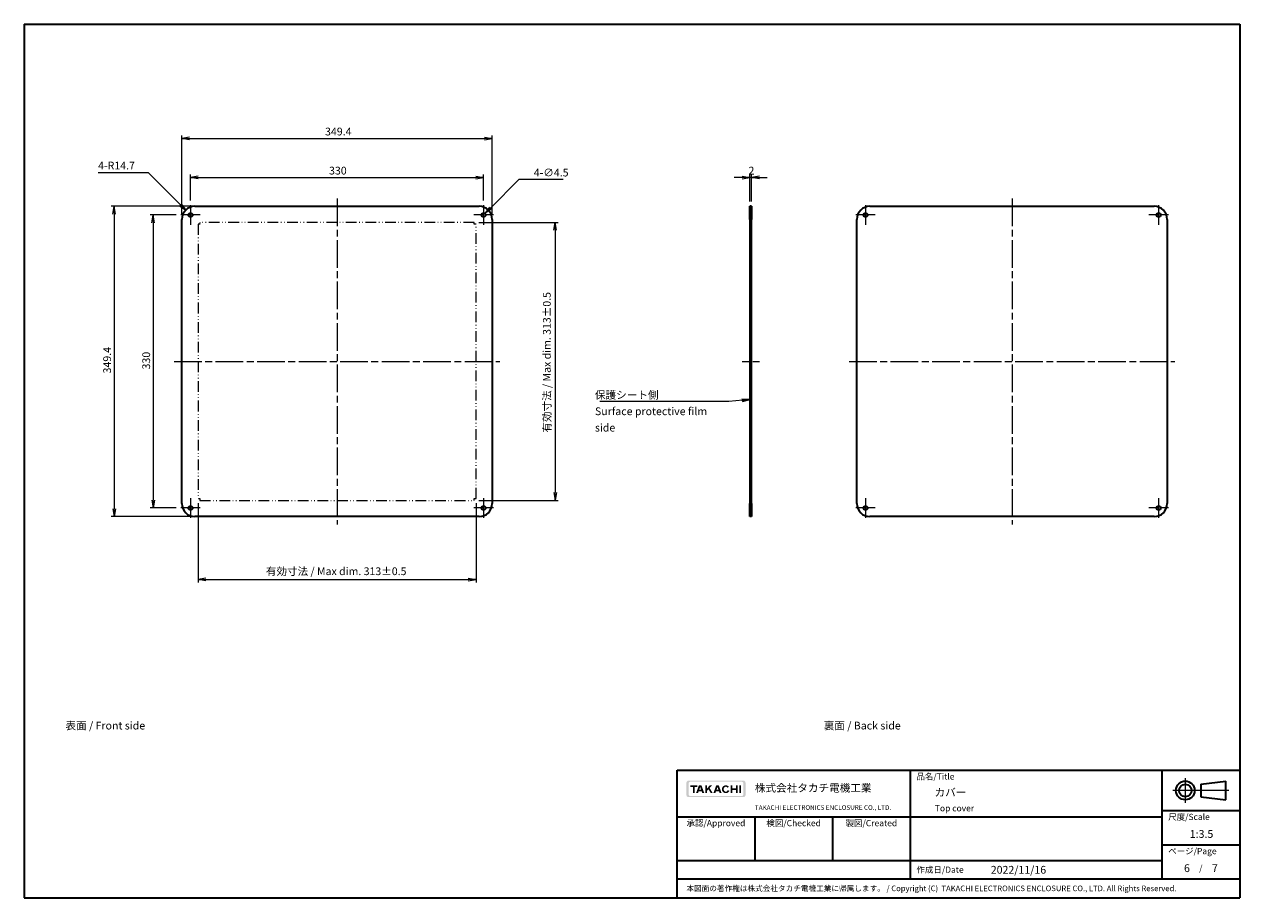
# Model space of a CAD drawing. Units: millimetres. Extents: x 80 to 10501, y 44 to 1870.
# Drawn here: x 7754 to 9123, y 44 to 1028 of the extents above; entities that cross this region are included whole.
import ezdxf
from ezdxf.enums import TextEntityAlignment as Align

# ---------------------------------------------------------------- set-up
doc = ezdxf.new("R2010")
doc.units = ezdxf.units.MM
doc.header["$LTSCALE"] = 5.5
doc.linetypes.add('CHAIN', pattern=[0.35429999999999995, 0.2362, -0.0295, 0.0591, -0.0295])
doc.linetypes.add('DASH_DOUBLE_DOT', pattern=[0.43979999999999997, 0.24, -0.06, 0.0098, -0.06, 0.01, -0.06])
doc.layers.get('Defpoints').update_dxf_attribs({"lineweight": 25})
for name, color, linetype, lineweight in [('Border (ISO)', 7, 'Continuous', 35), ('Center Mark (ISO)', 131, 'Continuous', 18), ('Centerline (ISO)', 131, 'Continuous', 18), ('Dimension (ISO)', 7, 'Continuous', 18), ('Dimension (ISO) @ 1', 7, 'Continuous', 18), ('Hatch (ISO)', 1, 'Continuous', 18), ('Sketch Geometry (ISO)', 7, 'Continuous', 18), ('Symbol (ISO)', 7, 'Continuous', 18), ('Symbol (ISO) @ 1', 7, 'Continuous', 18), ('Title (ISO)', 7, 'Continuous', 35), ('Visible (ISO)', 7, 'Continuous', 35), ('Visible Narrow (ISO)', 7, 'Continuous', 25)]:
    doc.layers.add(name, color=color, linetype=linetype, lineweight=lineweight)
doc.styles.add('Note Text (TK)', font='MS PGothic.ttf')
doc.styles.add('文字スタイル40', font='MS PGothic.ttf')
doc.styles.add('文字スタイル67', font='arial.ttf')
doc.dimstyles.new('Default - Method 1b (TK)', dxfattribs={"dimscale": 5.5, "dimtxt": 2.5, "dimasz": 2.5, "dimexe": 1, "dimexo": 1.499999999999999, "dimgap": 1, "dimtad": 1, "dimdsep": 46, "dimtxsty": 'Note Text (TK)', "dimblk": 'OPEN', "dimcen": 0.09, "dimdle": 5, "dimclrd": 100, "dimclre": 100, "dimclrt": 7, "dimadec": 1, "dimazin": 1, "dimtfac": 1, "dimtmove": 0, "dimatfit": 3, "dimldrblk": 'OPEN', "dimfxl": 1, "dimtolj": 1, "dimlwd": -1, "dimlwe": -1, "dimarcsym": 0})
doc.dimstyles.new('Default - Method 1b (TK)$7', dxfattribs={"dimscale": 5.5, "dimtxt": 2.5, "dimasz": 2.5, "dimexe": 1, "dimexo": 1.499999999999999, "dimgap": 1, "dimtad": 1, "dimdsep": 46, "dimtxsty": 'Note Text (TK)', "dimblk": 'OPEN', "dimcen": 0.09, "dimdle": 5, "dimclrd": 100, "dimclre": 100, "dimclrt": 7, "dimadec": 1, "dimazin": 1, "dimtfac": 1, "dimtmove": 0, "dimatfit": 3, "dimldrblk": 'OPEN', "dimfxl": 1, "dimtolj": 1, "dimlwd": -1, "dimlwe": -1, "dimarcsym": 0})

# ---------------------------------------------------------------- blocks, each defined once
blk = doc.blocks.new('図面枠 tk図枠')
at = {"layer": 'Border (ISO)'}
for p, q in [((14.49999999999999, 289), (405.4999999999999, 289)), ((14.49999999999999, 289), (14.50000000000001, 8.000000000000007)), ((405.4999999999999, 289), (405.4999999999999, 8.000000000000007)), ((14.50000000000001, 8.000000000000007), (405.4999999999999, 8.000000000000007))]:
    blk.add_line(p, q, dxfattribs=at)
blk = doc.blocks.new('表題欄 tk表題欄')
at = {"layer": 'Hatch (ISO)'}
h = blk.add_hatch(color=256, dxfattribs=at)
edge = h.paths.add_edge_path(flags=0)
edge.add_arc((95.444849922821, 237.346881026017), 0.5958259999999996, 269.9999999999897, 360)
edge.add_line((96.040675922821, 237.3468810260171), (96.04067592282095, 240.7585970260168))
edge.add_arc((95.44484992282096, 240.7585970260169), 0.5958259999999996, 0, 90.0000000000068)
edge.add_line((95.44484992282091, 241.3544230260169), (79.00658192282103, 241.3544230260169))
edge.add_arc((79.00658192282103, 240.7585970260169), 0.5958259999999996, 90, 180)
edge.add_line((78.41075592282102, 240.7585970260168), (78.41075592282081, 237.3468810260171))
edge.add_arc((79.00658192282081, 237.3468810260168), 0.5958259999999996, 180, 270.0000000000205)
edge.add_line((79.00658192282103, 236.7510550260168), (95.44484992282091, 236.751055026017))
edge = h.paths.add_edge_path()
edge.add_line((77.70882392282107, 241.0034570260169), (77.70882392282107, 237.1020210260171))
edge.add_arc((78.41075592282097, 237.102021026017), 0.7019319999998935, 180, 270.000000000008)
edge.add_line((78.41075592282105, 236.4000890260172), (96.04067592282101, 236.4000890260172))
edge.add_arc((96.040675922821, 237.102021026017), 0.7019319999998921, 270, 360)
edge.add_line((96.7426079228209, 237.1020210260171), (96.74260792282098, 241.0034570260169))
edge.add_arc((96.04067592282107, 241.003457026017), 0.7019319999998921, 0, 90.00000000000873)
edge.add_line((96.04067592282095, 241.705389026017), (78.41075592282105, 241.7053890260169))
edge.add_arc((78.41075592282105, 241.0034570260169), 0.7019319999999984, 90.00000000000072, 180)
for points in [[(78.94128592282102, 240.1954190260171), (78.94128592282102, 239.7056990260171), (79.79013392282097, 239.7056990260171), (79.79013392282097, 237.7060090260171), (80.37779792282102, 237.7060090260171), (80.37779792282102, 239.7056990260171), (81.22664592282104, 239.7056990260171), (81.22664592282104, 240.1954190260171)], [(85.55355153134052, 237.7060090260171), (84.81294043548178, 238.9396854897348), (84.28739592282106, 238.3724785432585), (84.28739592282106, 237.7060090260171), (83.76502792282103, 237.7060090260171), (83.76502792282103, 240.1954190260171), (84.28739592282106, 240.1954190260171), (84.28739592282106, 239.1472136578642), (85.2586086041826, 240.1954190260171), (85.97643794456017, 240.1954190260171), (85.18872726044239, 239.3452627384302), (86.172817922821, 237.7060090260171)], [(91.96090243223207, 240.1954190260171), (91.96090243223207, 237.7060090260171), (92.4791894322321, 237.7060090260171), (92.4791894322321, 238.7058540260171), (93.63819343223211, 238.7058540260171), (93.63819343223211, 237.7060090260171), (94.15648043223207, 237.7060090260171), (94.15648043223207, 240.1954190260171), (93.63819343223211, 240.1954190260171), (93.63819343223211, 239.195574026017), (92.4791894322321, 239.195574026017), (92.4791894322321, 240.1954190260171)], [(94.71149643223212, 240.1954190260171), (94.71149643223212, 237.7060090260171), (95.2338644322322, 237.7060090260171), (95.2338644322322, 240.1954190260171)]]:
    blk.add_hatch(color=256, dxfattribs=at).paths.add_polyline_path(points)
h = blk.add_hatch(color=256, dxfattribs=at)
h.paths.add_polyline_path([(82.45967999495221, 238.7589070260171), (81.8218998506899, 238.7589070260171), (82.14078992282104, 239.627313026017)], flags=0)
h.paths.add_polyline_path([(82.64850318183746, 238.2447010260171), (81.63307666380464, 238.2447010260171), (81.43526189659153, 237.7060090260171), (80.81854592282102, 237.7060090260171), (81.73268992282102, 240.1954190260171), (82.54888992282102, 240.1954190260171), (83.46303392282098, 237.7060090260171), (82.84631794905052, 237.7060090260171)])
h = blk.add_hatch(color=256, dxfattribs=at)
h.paths.add_polyline_path([(87.39654585068993, 238.7589070260171), (88.03432599495216, 238.7589070260171), (87.71543592282107, 239.627313026017)], flags=0)
h.paths.add_polyline_path([(87.00990789659151, 237.7060090260171), (87.20772266380467, 238.2447010260171), (88.22314918183736, 238.2447010260171), (88.42096394905047, 237.7060090260171), (89.03767992282091, 237.7060090260171), (88.123535922821, 240.1954190260171), (87.30733592282104, 240.1954190260171), (86.39319192282105, 237.7060090260171)])
h = blk.add_hatch(color=256, dxfattribs=at)
edge = h.paths.add_edge_path()
edge.add_arc((90.39257192282079, 238.9507140260171), 1.273272000000011, 38.55054079078439, 336.5820184016556)
edge.add_line((91.56096443223191, 238.4446700260172), (91.04202846323602, 238.6694270587604))
edge.add_ellipse((90.392571922821, 238.9507140260171), major_axis=(0, -0.7998759999999119), ratio=0.8673469387756529, start_angle=128.5505407907963, end_angle=426.582018401653, ccw=False)
edge.add_line((90.96328818027123, 239.4055047731898), (91.38834540645578, 239.7442231660233))
at = {"layer": 'Title (ISO)'}
for p, q in [((74.70882392282105, 245.052739026017), (255.7088239228211, 245.052739026017)), ((74.70882392282105, 204.052739026017), (74.70882392282105, 245.052739026017)), ((149.7088239228211, 245.052739026017), (149.7088239228211, 210.052739026017)), ((230.7088239228211, 245.052739026017), (230.7088239228211, 210.052739026017)), ((255.7088239228211, 245.052739026017), (255.7088239228211, 204.052739026017)), ((243.2088239228211, 240.552739026017), (251.2088239228211, 241.552739026017)), ((243.2088239228211, 240.552739026017), (243.2088239228211, 236.552739026017)), ((251.2088239228211, 235.552739026017), (251.2088239228211, 241.552739026017)), ((243.2088239228211, 236.552739026017), (251.2088239228211, 235.552739026017)), ((230.7088239228211, 232.052739026017), (255.7088239228211, 232.052739026017)), ((74.70882392282105, 230.052739026017), (230.7088239228211, 230.0527390260171)), ((99.70882392282105, 230.052739026017), (99.70882392282108, 216.052739026017)), ((124.708823922821, 230.052739026017), (124.708823922821, 216.052739026017)), ((230.7088239228211, 221.052739026017), (255.7088239228211, 221.052739026017)), ((74.70882392282105, 216.052739026017), (230.7088239228211, 216.052739026017)), ((255.7088239228211, 210.052739026017), (74.70882392282105, 210.052739026017)), ((74.70882392282105, 204.052739026017), (255.7088239228211, 204.052739026017))]:
    blk.add_line(p, q, dxfattribs=at)
at = {"layer": 'Title (ISO)', "color": 4, "linetype": 'CHAIN', "lineweight": 18, "ltscale": 8.889559745788574}
blk.add_line((238.2088239228211, 242.5527390260171), (238.2088239228211, 234.552739026017), dxfattribs=at)
at = {"layer": 'Title (ISO)', "color": 4, "linetype": 'CHAIN', "lineweight": 18, "ltscale": 20.00163269042969}
blk.add_line((252.2088239228211, 238.552739026017), (234.2088239228211, 238.552739026017), dxfattribs=at)
at = {"layer": 'Title (ISO)'}
for radius in [3, 2]:
    blk.add_circle((238.2088239228211, 238.5527390260171), radius, dxfattribs=at)
at = {"layer": 'Title (ISO)', "color": 1, "char_height": 2.000000029802322, "line_spacing_factor": 1.5, "style": 'Note Text (TK)'}
for s, insert, attachment_point in [('\\fＭＳ Ｐゴシック|b0|i0;{\\H2.0000;品名/Title}', (151.708823922821, 243.052739026017), 4), ('\\fＭＳ Ｐゴシック|b0|i0;{\\H2.0000;尺度/Scale}', (232.7088239228211, 230.052739026017), 4), ('\\fＭＳ Ｐゴシック|b0|i0;{\\H2.0000;承認/Approved}', (87.20882392282105, 228.052739026017), 5), ('\\fＭＳ Ｐゴシック|b0|i0;{\\H2.0000;検図/Checked}', (112.208823922821, 228.0527390260171), 5), ('\\fＭＳ Ｐゴシック|b0|i0;{\\H2.0000;製図/Created}', (137.208823922821, 228.052739026017), 5), ('\\fＭＳ Ｐゴシック|b0|i0;{\\H2.0000;ページ/Page}', (232.7088239228211, 219.052739026017), 4), ('\\fＭＳ Ｐゴシック|b0|i0;{\\H2.0000;作成日/Date}', (151.708823922821, 213.052739026017), 4)]:
    blk.add_mtext(s, dxfattribs=dict(at, insert=insert, attachment_point=attachment_point))
at = {"layer": 'Title (ISO)', "color": 7, "line_spacing_factor": 1.5, "style": 'Note Text (TK)'}
for s, insert, char_height, attachment_point in [('株式会社タカチ電機工業', (99.74260792282095, 239.052739026017), 2.5, 4), ('\\fArial|b0|i0;{\\H1.4986;TAKACHI ELECTRONICS ENCLOSURE CO., LTD.}', (99.74260792282095, 233.052739026017), 1.49859994649887, 4), ('\\fＭＳ Ｐゴシック|b0|i0;{\\H2.0000;/}', (243.2088239228211, 213.5527390260171), 2.000000029802322, 5), ('\\fＭＳ Ｐゴシック|b0|i0;{\\H1.8000;本図面の著作権は株式会社タカチ電機工業に帰属します。 / Copyright (C)\xa0 TAKACHI ELECTRONICS ENCLOSURE CO., LTD. All Rights Reserved.}', (77.70882392282107, 207.052739026017), 1.800000071525573, 4)]:
    blk.add_mtext(s, dxfattribs=dict(at, insert=insert, char_height=char_height, attachment_point=attachment_point))
at = {"layer": 'Title (ISO)', "color": 7}
for tag, p, height, style in [('<品名>_001', (157.5383693773665, 236.7885344805625), 2.5, 'Note Text (TK)'), ('<Title>_001', (157.708823922821, 231.5520568828656), 2.000000029802322, '文字スタイル67'), ('<型番>_001', (157.6576875571527, 219.9930798731327), 3.000000119209289, '文字スタイル40'), ('<総ページ数>_001', (246.7926307410029, 212.302739026017), 2.5, 'Note Text (TK)'), ('作成日_001', (175.5895057410029, 211.7814322078352), 2.5, 'Note Text (TK)'), ('<ページ_No.>_001', (237.9488807410029, 212.302739026017), 2.5, 'Note Text (TK)')]:
    blk.add_attdef(tag, p, '', height=height, dxfattribs=dict(at, style=style))
at = {"layer": 'Title (ISO)', "color": 7, "style": 'Note Text (TK)'}
for tag, p in [('<尺度>', (243.2088239228211, 224.552739026017)), ('<部品サイズ>', (112.208823922821, 213.052739026017))]:
    blk.add_attdef(tag, text='', height=2.5, dxfattribs=at).set_placement(p, align=Align.MIDDLE_CENTER)
blk = doc.blocks.new('_Open')
at = {"color": 0, "linetype": 'ByBlock', "lineweight": -2}
for p, q in [((-1, 0.1666666666666666), (0, 0)), ((-1, -0.1666666666666666), (0, 0)), ((0, 0), (-1, 0))]:
    blk.add_line(p, q, dxfattribs=at)
blk = doc.blocks.new('*D84')
at = {"layer": 'Defpoints', "color": 0}
for p in [(8271.3771168249, 854.8477665597856), (7941.377116824902, 823.8477665597857), (8271.3771168249, 823.8477665597857)]:
    blk.add_point(p, dxfattribs=at)
at = {"layer": 'Dimension (ISO)', "color": 100}
for p, q in [((7941.377116824902, 829.0977665597857), (7941.377116824902, 858.3477665597856)), ((7950.127116824901, 854.8477665597856), (8262.6271168249, 854.8477665597856)), ((8271.3771168249, 829.0977665597857), (8271.3771168249, 858.3477665597856))]:
    blk.add_line(p, q, dxfattribs=at)
at = {"layer": 'Dimension (ISO)', "color": 100, "xscale": 8.75, "yscale": 8.75, "zscale": 8.75, "rotation": 180}
blk.add_blockref('_Open', (7941.377116824902, 854.8477665597856), dxfattribs=at)
at = {"layer": 'Dimension (ISO)', "color": 100, "xscale": 8.75, "yscale": 8.75, "zscale": 8.75}
blk.add_blockref('_Open', (8271.3771168249, 854.8477665597856), dxfattribs=at)
at = {"layer": 'Dimension (ISO)', "color": 7, "insert": (8097.378537279444, 862.7227665597857), "char_height": 8.75, "attachment_point": 4, "style": 'Note Text (TK)'}
blk.add_mtext('\\A1;330', dxfattribs=at)
blk = doc.blocks.new('*D85')
at = {"layer": 'Defpoints', "color": 0}
for p in [(8281.077116824901, 898.8477665597857), (7931.677116824902, 807.8477665597857), (8281.077116824901, 807.8477665597857)]:
    blk.add_point(p, dxfattribs=at)
at = {"layer": 'Dimension (ISO)', "color": 100}
for p, q in [((7931.677116824902, 813.0977665597857), (7931.677116824902, 902.3477665597857)), ((7940.427116824901, 898.8477665597857), (8272.327116824901, 898.8477665597857)), ((8281.077116824901, 813.0977665597857), (8281.077116824901, 902.3477665597857))]:
    blk.add_line(p, q, dxfattribs=at)
at = {"layer": 'Dimension (ISO)', "color": 100, "xscale": 8.75, "yscale": 8.75, "zscale": 8.75, "rotation": 180}
blk.add_blockref('_Open', (7931.677116824902, 898.8477665597857), dxfattribs=at)
at = {"layer": 'Dimension (ISO)', "color": 100, "xscale": 8.75, "yscale": 8.75, "zscale": 8.75}
blk.add_blockref('_Open', (8281.077116824901, 898.8477665597857), dxfattribs=at)
at = {"layer": 'Dimension (ISO)', "color": 7, "insert": (8092.879247506719, 906.7227665597856), "char_height": 8.75, "attachment_point": 4, "style": 'Note Text (TK)'}
blk.add_mtext('\\A1;349.4', dxfattribs=at)
blk = doc.blocks.new('*D86')
at = {"layer": 'Defpoints', "color": 0}
for p in [(7935.982647141456, 818.2422362432225), (7946.377116824901, 807.8477665597784)]:
    blk.add_point(p, dxfattribs=at)
at = {"layer": 'Dimension (ISO)', "color": 100}
for p, q in [((7837.385773392651, 860.5917648623467), (7893.633118522332, 860.5917648623462)), ((7893.633118522332, 860.5917648623462), (7929.795462806075, 824.4294205786049))]:
    blk.add_line(p, q, dxfattribs=at)
at = {"layer": 'Dimension (ISO)', "color": 100, "xscale": 8.75, "yscale": 8.75, "zscale": 8.75, "rotation": 315}
blk.add_blockref('_Open', (7935.982647141456, 818.2422362432225), dxfattribs=at)
at = {"layer": 'Dimension (ISO)', "color": 7, "insert": (7837.385773392651, 868.4492648623466), "char_height": 8.75, "attachment_point": 4, "style": 'Note Text (TK)'}
blk.add_mtext('\\A1;\\fＭＳ Ｐゴシック|b0|i0;{\\H8.7150;4-R14.7}', dxfattribs=at)
blk = doc.blocks.new('*D87')
at = {"layer": 'Defpoints', "color": 0}
for p in [(7930.377116824906, 812.8477665597861), (7899.377116824904, 482.8477665597858), (7930.377116824906, 482.8477665597858)]:
    blk.add_point(p, dxfattribs=at)
at = {"layer": 'Dimension (ISO)', "color": 100}
for p, q in [((7925.127116824906, 812.8477665597861), (7895.877116824904, 812.8477665597861)), ((7899.377116824904, 804.0977665597861), (7899.377116824904, 491.5977665597859)), ((7925.127116824906, 482.8477665597858), (7895.877116824904, 482.8477665597858))]:
    blk.add_line(p, q, dxfattribs=at)
at = {"layer": 'Dimension (ISO)', "color": 100, "xscale": 8.75, "yscale": 8.75, "zscale": 8.75}
for p, rotation in [((7899.377116824904, 812.8477665597861), 90), ((7899.377116824904, 482.8477665597858), 270)]:
    blk.add_blockref('_Open', p, dxfattribs=dict(at, rotation=rotation))
at = {"layer": 'Dimension (ISO)', "color": 7, "insert": (7891.502116824902, 638.8491870143312), "char_height": 8.75, "attachment_point": 4, "rotation": 90, "style": 'Note Text (TK)'}
blk.add_mtext('\\A1;330', dxfattribs=at)
blk = doc.blocks.new('*D88')
at = {"layer": 'Defpoints', "color": 0}
for p in [(7946.377116824907, 822.5477665597869), (7855.377116824904, 473.1477665597851), (7946.377116824907, 473.1477665597851)]:
    blk.add_point(p, dxfattribs=at)
at = {"layer": 'Dimension (ISO)', "color": 100}
for p, q in [((7941.127116824906, 822.5477665597869), (7851.877116824905, 822.5477665597869)), ((7855.377116824904, 813.7977665597867), (7855.377116824904, 481.8977665597851)), ((7941.127116824906, 473.1477665597851), (7851.877116824905, 473.1477665597851))]:
    blk.add_line(p, q, dxfattribs=at)
at = {"layer": 'Dimension (ISO)', "color": 100, "xscale": 8.75, "yscale": 8.75, "zscale": 8.75}
for p, rotation in [((7855.377116824904, 822.5477665597869), 90), ((7855.377116824904, 473.1477665597851), 270)]:
    blk.add_blockref('_Open', p, dxfattribs=dict(at, rotation=rotation))
at = {"layer": 'Dimension (ISO)', "color": 7, "insert": (7847.502116824903, 634.3498972416037), "char_height": 8.75, "attachment_point": 4, "rotation": 90, "style": 'Note Text (TK)'}
blk.add_mtext('\\A1;349.4', dxfattribs=at)
blk = doc.blocks.new('*D89')
at = {"layer": 'Defpoints', "color": 0}
for p in [(7949.877116824902, 493.3477665597856), (8262.8771168249, 493.3477665597856), (8262.8771168249, 402.3477665597856)]:
    blk.add_point(p, dxfattribs=at)
at = {"layer": 'Dimension (ISO)', "color": 100}
for p, q in [((7949.877116824902, 488.0977665597856), (7949.877116824902, 398.8477665597857)), ((8262.8771168249, 488.0977665597856), (8262.8771168249, 398.8477665597857)), ((7958.627116824903, 402.3477665597856), (8254.127116824902, 402.3477665597856))]:
    blk.add_line(p, q, dxfattribs=at)
at = {"layer": 'Dimension (ISO)', "color": 100, "xscale": 8.75, "yscale": 8.75, "zscale": 8.75, "rotation": 180}
blk.add_blockref('_Open', (7949.877116824902, 402.3477665597856), dxfattribs=at)
at = {"layer": 'Dimension (ISO)', "color": 100, "xscale": 8.75, "yscale": 8.75, "zscale": 8.75}
blk.add_blockref('_Open', (8262.8771168249, 402.3477665597856), dxfattribs=at)
at = {"layer": 'Dimension (ISO)', "color": 7, "insert": (8026.258537279446, 411.5917438325129), "char_height": 8.75, "attachment_point": 4, "style": 'Note Text (TK)'}
blk.add_mtext('\\A1;\\fＭＳ Ｐゴシック|b0|i0;{\\H8.7150;有効寸法 / Max dim. 313±0.5}', dxfattribs=at)
blk = doc.blocks.new('*D90')
at = {"layer": 'Defpoints', "color": 0}
for p in [(8260.877116824906, 804.347766559786), (8260.877116824906, 491.3477665597858), (8351.8771168249, 491.3477665597859)]:
    blk.add_point(p, dxfattribs=at)
at = {"layer": 'Dimension (ISO)', "color": 100}
for p, q in [((8266.127116824904, 804.347766559786), (8355.377116824902, 804.347766559786)), ((8351.8771168249, 795.5977665597861), (8351.8771168249, 500.0977665597859)), ((8266.127116824904, 491.3477665597858), (8355.377116824902, 491.3477665597859))]:
    blk.add_line(p, q, dxfattribs=at)
at = {"layer": 'Dimension (ISO)', "color": 100, "xscale": 8.75, "yscale": 8.75, "zscale": 8.75}
for p, rotation in [((8351.8771168249, 804.347766559786), 90), ((8351.8771168249, 491.3477665597859), 270)]:
    blk.add_blockref('_Open', p, dxfattribs=dict(at, rotation=rotation))
at = {"layer": 'Dimension (ISO)', "color": 7, "insert": (8342.633139552176, 567.729187014331), "char_height": 8.75, "attachment_point": 4, "rotation": 90, "style": 'Note Text (TK)'}
blk.add_mtext('\\A1;\\fＭＳ Ｐゴシック|b0|i0;{\\H8.7150;有効寸法 / Max dim. 313±0.5}', dxfattribs=at)
blk = doc.blocks.new('*D91')
at = {"layer": 'Defpoints', "color": 0}
for p in [(8269.786126567229, 811.2567763021219), (8272.968107082574, 814.4387568174675)]:
    blk.add_point(p, dxfattribs=at)
at = {"layer": 'Dimension (ISO)', "color": 100}
for p, q in [((8311.215529041701, 852.686178776617), (8279.155291417954, 820.6259411528513)), ((8361.110236619352, 852.6861787766175), (8311.215529041701, 852.686178776617)), ((8271.0621168249, 812.8477665597952), (8271.692116824901, 812.8477665597952)), ((8271.3771168249, 812.5327665597946), (8271.3771168249, 813.1627665597953))]:
    blk.add_line(p, q, dxfattribs=at)
at = {"layer": 'Dimension (ISO)', "color": 100, "xscale": 8.75, "yscale": 8.75, "zscale": 8.75, "rotation": 225.0000000000163}
blk.add_blockref('_Open', (8272.968107082574, 814.4387568174675), dxfattribs=at)
at = {"layer": 'Dimension (ISO)', "color": 7, "insert": (8327.933816164807, 860.5436787766168), "char_height": 8.75, "attachment_point": 4, "style": 'Note Text (TK)'}
blk.add_mtext('\\A1;\\fＭＳ Ｐゴシック|b0|i0;{\\H8.7150;4-∅4.5}', dxfattribs=at)
blk = doc.blocks.new('*D92')
at = {"layer": 'Defpoints', "color": 0}
for p in [(8571.196025009041, 854.8477665597856), (8571.196025009041, 822.5477665597864), (8573.196025009041, 822.5477665597864)]:
    blk.add_point(p, dxfattribs=at)
at = {"layer": 'Dimension (ISO)', "color": 100}
for p, q in [((8562.446025009043, 854.8477665597856), (8553.696025009041, 854.8477665597856)), ((8571.196025009041, 827.7977665597864), (8571.196025009041, 858.3477665597856)), ((8573.196025009041, 854.8477665597856), (8571.196025009041, 854.8477665597856)), ((8573.196025009041, 827.7977665597864), (8573.196025009041, 858.3477665597856)), ((8581.946025009041, 854.8477665597856), (8590.696025009043, 854.8477665597856))]:
    blk.add_line(p, q, dxfattribs=at)
at = {"layer": 'Dimension (ISO)', "color": 100, "xscale": 8.75, "yscale": 8.75, "zscale": 8.75}
blk.add_blockref('_Open', (8571.196025009041, 854.8477665597856), dxfattribs=at)
at = {"layer": 'Dimension (ISO)', "color": 100, "xscale": 8.75, "yscale": 8.75, "zscale": 8.75, "rotation": 180}
blk.add_blockref('_Open', (8573.196025009041, 854.8477665597856), dxfattribs=at)
at = {"layer": 'Dimension (ISO)', "color": 7, "insert": (8569.660513645405, 862.7227665597857), "char_height": 8.75, "attachment_point": 4, "style": 'Note Text (TK)'}
blk.add_mtext('\\A1;2', dxfattribs=at)

msp = doc.modelspace()

# ---------------------------------------------------------------- linework, layer by layer
at = {"layer": 'Center Mark (ISO)', "linetype": 'CHAIN', "ltscale": 6.984632492065429}
for p, q in [((7941.377116824902, 823.8477665597857), (7941.377116824902, 801.8477665597856)), ((8271.3771168249, 823.8477665597857), (8271.3771168249, 801.8477665597856)), ((8701.43466639425, 823.8477665597857), (8701.43466639425, 801.8477665597856)), ((9031.43466639425, 823.8477665597857), (9031.43466639425, 801.8477665597856)), ((7952.377116824902, 812.8477665597856), (7930.377116824903, 812.8477665597856)), ((8282.377116824902, 812.8477665597856), (8260.3771168249, 812.8477665597856)), ((8712.43466639425, 812.8477665597856), (8690.43466639425, 812.8477665597856)), ((9042.43466639425, 812.8477665597856), (9020.434666394249, 812.8477665597856)), ((7941.377116824902, 493.8477665597856), (7941.377116824902, 471.8477665597856)), ((8271.3771168249, 493.8477665597856), (8271.3771168249, 471.8477665597856)), ((8701.43466639425, 493.8477665597856), (8701.43466639425, 471.8477665597856)), ((9031.43466639425, 493.8477665597856), (9031.43466639425, 471.8477665597856)), ((7952.377116824902, 482.8477665597857), (7930.377116824903, 482.8477665597857)), ((8282.377116824902, 482.8477665597857), (8260.3771168249, 482.8477665597857)), ((8712.43466639425, 482.8477665597857), (8690.43466639425, 482.8477665597857)), ((9042.43466639425, 482.8477665597857), (9020.434666394249, 482.8477665597857))]:
    msp.add_line(p, q, dxfattribs=at)
at = {"layer": 'Centerline (ISO)', "linetype": 'CHAIN', "ltscale": 23.99096870422363}
for p, q in [((8106.3771168249, 831.2977665597864), (8106.3771168249, 464.3977665597849)), ((8866.43466639425, 831.2977665597864), (8866.43466639425, 464.3977665597849)), ((7922.927116824901, 647.8477665597856), (8289.8271168249, 647.8477665597856)), ((8682.984666394252, 647.8477665597856), (9049.88466639425, 647.8477665597856))]:
    msp.add_line(p, q, dxfattribs=at)
at = {"layer": 'Centerline (ISO)', "linetype": 'CHAIN', "ltscale": 6.190912723541259}
msp.add_line((8562.446025009045, 647.8477665597856), (8581.946025009045, 647.8477665597856), dxfattribs=at)
at = {"layer": 'Sketch Geometry (ISO)', "color": 4, "linetype": 'DASH_DOUBLE_DOT', "lineweight": 18, "ltscale": 0.5114322304725647}
for p, q in [((7951.877116824902, 802.3477665597857), (7949.877116824902, 802.3477665597857)), ((7951.877116824902, 804.3477665597857), (7951.877116824902, 802.3477665597857)), ((8260.8771168249, 802.3477665597857), (8260.8771168249, 804.3477665597857)), ((8262.8771168249, 802.3477665597857), (8260.8771168249, 802.3477665597857)), ((7949.877116824902, 493.3477665597856), (7951.877116824902, 493.3477665597856)), ((7951.877116824902, 493.3477665597856), (7951.877116824902, 491.3477665597857)), ((8260.8771168249, 491.3477665597857), (8260.8771168249, 493.3477665597856)), ((8260.8771168249, 493.3477665597856), (8262.8771168249, 493.3477665597856))]:
    msp.add_line(p, q, dxfattribs=at)
at = {"layer": 'Sketch Geometry (ISO)', "color": 4, "linetype": 'DASH_DOUBLE_DOT', "lineweight": 18, "ltscale": 9.12457275390625}
for p, q in [((7949.877116824902, 802.3477665597857), (7949.877116824902, 493.3477665597856)), ((8260.8771168249, 804.3477665597857), (7951.877116824902, 804.3477665597857)), ((8262.8771168249, 493.3477665597856), (8262.8771168249, 802.3477665597857)), ((7951.877116824902, 491.3477665597857), (8260.8771168249, 491.3477665597857))]:
    msp.add_line(p, q, dxfattribs=at)
at = {"layer": 'Visible (ISO)'}
for p, q in [((7946.377116824902, 822.5477665597864), (8266.3771168249, 822.5477665597864)), ((8573.196025009041, 822.5477665597864), (8571.196025009041, 822.5477665597864)), ((8571.196025009045, 807.8477665597857), (8571.196025009041, 822.5477665597864)), ((8573.196025009041, 822.5477665597864), (8573.196025009043, 807.8477665597857)), ((8706.434666394249, 822.5477665597864), (9026.43466639425, 822.5477665597864)), ((7931.677116824902, 487.8477665597857), (7931.677116824902, 807.8477665597857)), ((8281.077116824901, 807.8477665597857), (8281.077116824901, 487.8477665597857)), ((8571.196025009045, 807.8477665597857), (8571.196025009045, 487.8477665597857)), ((8573.196025009043, 487.8477665597857), (8573.196025009043, 807.8477665597857)), ((8691.734666394252, 487.8477665597857), (8691.734666394252, 807.8477665597857)), ((9041.13466639425, 807.8477665597857), (9041.13466639425, 487.8477665597857)), ((8571.196025009041, 473.1477665597849), (8571.196025009045, 487.8477665597857)), ((8573.196025009043, 487.8477665597857), (8573.196025009041, 473.1477665597849)), ((8266.3771168249, 473.1477665597849), (7946.377116824902, 473.1477665597849)), ((8573.196025009041, 473.1477665597849), (8571.196025009041, 473.1477665597849)), ((9026.43466639425, 473.1477665597849), (8706.434666394249, 473.1477665597849))]:
    msp.add_line(p, q, dxfattribs=at)
for centre in [(7941.3771168249, 812.8477665597856), (8271.3771168249, 812.8477665597856), (8701.43466639425, 812.8477665597856), (9031.43466639425, 812.8477665597856), (7941.377116824902, 482.8477665597857), (8271.3771168249, 482.8477665597857), (8701.43466639425, 482.8477665597857), (9031.43466639425, 482.8477665597857)]:
    msp.add_circle(centre, 2.249999999999998, dxfattribs=at)
for centre, radius, start, end in [((7946.377116824902, 807.8477665597857), 14.69999999999997, 90, 180), ((8266.3771168249, 807.8477665597857), 14.69999999999993, 0, 90), ((8706.434666394249, 807.8477665597857), 14.69999999999993, 90, 180), ((9026.43466639425, 807.8477665597857), 14.69999999999997, 0, 90), ((7946.377116824902, 487.8477665597857), 14.69999999999997, 180, 270), ((8266.3771168249, 487.8477665597857), 14.69999999999998, 270, 0), ((8706.434666394249, 487.8477665597857), 14.69999999999998, 180, 270), ((9026.43466639425, 487.8477665597857), 14.69999999999997, 270, 0)]:
    msp.add_arc(centre, radius, start, end, dxfattribs=at)
at = {"layer": 'Visible Narrow (ISO)'}
for p, q in [((8573.196025009043, 807.8477665597857), (8571.196025009045, 807.8477665597857)), ((8573.196025009043, 487.8477665597857), (8571.196025009045, 487.8477665597857))]:
    msp.add_line(p, q, dxfattribs=at)

# ---------------------------------------------------------------- block references
at = {"xscale": 3.5, "yscale": 3.5, "zscale": 3.5}
msp.add_blockref('図面枠 tk図枠', (7703.5, 16), dxfattribs=at)
ref = msp.add_blockref('表題欄 tk表題欄', (8227.769116270129, -670.1845865910581), dxfattribs=dict(xscale=3.5, yscale=3.5, zscale=3.5))
ref.add_attrib('<品名>_001', 'カバー', (8779.153409090908, 158.2272727272727), dxfattribs={"layer": 'Title (ISO)', "color": 7, "height": 8.75, "style": 'Note Text (TK)'})
ref.add_attrib('<尺度>_001', '1:3.5', (9066.521306818184, 111.375), dxfattribs={"layer": 'Title (ISO)', "color": 7, "height": 8.75, "style": 'Note Text (TK)'})
ref.add_attrib('作成日_001', '2022/11/16', (8842.456676136362, 71.05042613636364), dxfattribs={"layer": 'Title (ISO)', "color": 7, "height": 8.75, "style": 'Note Text (TK)'})
ref.add_attrib('<Title>_001', 'Top cover', (8779.520804907908, 141.2216916403607), dxfattribs={"layer": 'Title (ISO)', "color": 7, "height": 7.000000104308128, "style": '文字スタイル67'})
ref.add_attrib('<ページ_No.>_001', '6', (9060.068181818182, 72.875), dxfattribs={"layer": 'Title (ISO)', "color": 7, "height": 8.75, "style": 'Note Text (TK)'})
ref.add_attrib('<総ページ数>_001', '7', (9091.543323863638, 72.875), dxfattribs={"layer": 'Title (ISO)', "color": 7, "height": 8.75, "style": 'Note Text (TK)'})

# ---------------------------------------------------------------- texts
at = {"layer": 'Symbol (ISO)', "color": 7, "char_height": 8.75, "style": 'Note Text (TK)'}
for s, insert, width, attachment_point, line_spacing_factor in [('\\fＭＳ Ｐゴシック|b0|i0;保護シート側\\P\\fＭＳ Ｐゴシック|b0|i0;Surface protective film side', (8396.793468080643, 614.5728469176247), 150.8479619026184, 1, 1.265217423439025), ('\\fＭＳ Ｐゴシック|b0|i0;裏面 / Back side', (8654.346593371622, 237.7892710843735), 93.74269127845764, 4, 1.5)]:
    msp.add_mtext(s, dxfattribs=dict(at, insert=insert, width=width, attachment_point=attachment_point, line_spacing_factor=line_spacing_factor))
at = {"layer": 'Symbol (ISO)', "color": 7, "insert": (7800.600061260208, 237.7892710843735), "char_height": 8.75, "attachment_point": 4, "line_spacing_factor": 1.5, "style": 'Note Text (TK)'}
msp.add_mtext('\\fＭＳ Ｐゴシック|b0|i0;表面 / Front side', dxfattribs=at)

# ---------------------------------------------------------------- dimensions: what is measured, and where the dimension line sits
at = {"layer": 'Dimension (ISO) @ 1', "color": 100}
dim = msp.add_linear_dim(base=(8281.077116824901, 898.8477665597857), p1=(7931.677116824902, 807.8477665597857), p2=(8281.077116824901, 807.8477665597857), dimstyle='Default - Method 1b (TK)', override={"dimscale": 1, "dimtxt": 8.75, "dimasz": 8.75, "dimexe": 3.5, "dimexo": 5.249999999999999, "dimgap": 3.5, "dimdec": 2, "dimcen": 0.315, "dimtol": 0, "dimlim": 0, "dimtp": 0, "dimtm": 0, "dimtdec": 2, "dimtix": 0, "dimtofl": 0, "dimtmove": 0, "dimatfit": 1}, dxfattribs=at)
dim.commit()
dim.dimension.update_dxf_attribs({"geometry": '*D85', "text_midpoint": (8106.3771168249, 898.8477665597857), "dimtype": 128})
dim = msp.add_radius_dim(center=(7946.377116824901, 807.8477665597784), mpoint=(7935.982647141456, 818.2422362432225), text='\\fＭＳ Ｐゴシック|b0|i0;{\\H8.7150;4-<>}', dimstyle='Default - Method 1b (TK)', override={"dimscale": 1, "dimtxt": 8.75, "dimasz": 8.75, "dimexe": 3.5, "dimexo": 5.249999999999999, "dimgap": 3.5, "dimtih": 1, "dimtoh": 1, "dimdec": 2, "dimlfac": 1.000000000000015, "dimcen": 0, "dimtol": 0, "dimlim": 0, "dimtp": 0, "dimtm": 0, "dimtdec": 2, "dimtix": 0, "dimtofl": 0, "dimtmove": 0, "dimatfit": 3}, dxfattribs=at)
dim.commit()
dim.dimension.update_dxf_attribs({"geometry": '*D86', "text_midpoint": (7857.861071688104, 860.5917648623467), "dimtype": 132})
for base, p1, p2, angle, override, picture, middle in [((8271.3771168249, 854.8477665597856), (7941.377116824902, 823.8477665597857), (8271.3771168249, 823.8477665597857), 180, {"dimscale": 1, "dimtxt": 8.75, "dimasz": 8.75, "dimexe": 3.5, "dimexo": 5.249999999999999, "dimgap": 3.5, "dimdec": 2, "dimcen": 0.315, "dimtol": 0, "dimlim": 0, "dimtp": 0, "dimtm": 0, "dimtdec": 2, "dimtix": 0, "dimtofl": 0, "dimtmove": 0, "dimatfit": 1}, '*D84', (8106.3771168249, 854.8477665597856)), ((8571.196025009041, 854.8477665597856), (8573.196025009041, 822.5477665597864), (8571.196025009041, 822.5477665597864), 180, {"dimscale": 1, "dimtxt": 8.75, "dimasz": 8.75, "dimexe": 3.5, "dimexo": 5.249999999999999, "dimgap": 3.5, "dimdec": 2, "dimcen": 0.315, "dimtol": 0, "dimlim": 0, "dimtp": 0, "dimtm": 0, "dimtdec": 2, "dimtix": 0, "dimtofl": 1, "dimtmove": 0, "dimatfit": 1}, '*D92', (8572.196025009041, 854.8477665597856)), ((7855.377116824904, 473.1477665597851), (7946.377116824902, 822.5477665597864), (7946.377116824902, 473.1477665597849), 270, {"dimscale": 1, "dimtxt": 8.75, "dimasz": 8.75, "dimexe": 3.5, "dimexo": 5.249999999999999, "dimgap": 3.5, "dimdec": 2, "dimcen": 0.315, "dimtol": 0, "dimlim": 0, "dimtp": 0, "dimtm": 0, "dimtdec": 2, "dimtix": 0, "dimtofl": 0, "dimtmove": 0, "dimatfit": 1}, '*D88', (7855.377116824903, 647.8477665597856)), ((7899.377116824904, 482.8477665597858), (7930.377116824903, 812.8477665597856), (7930.377116824903, 482.8477665597857), 90, {"dimscale": 1, "dimtxt": 8.75, "dimasz": 8.75, "dimexe": 3.5, "dimexo": 5.249999999999999, "dimgap": 3.5, "dimdec": 2, "dimcen": 0.315, "dimtol": 0, "dimlim": 0, "dimtp": 0, "dimtm": 0, "dimtdec": 2, "dimtix": 0, "dimtofl": 0, "dimtmove": 0, "dimatfit": 1}, '*D87', (7899.377116824902, 647.8477665597856))]:
    dim = msp.add_linear_dim(base=base, p1=p1, p2=p2, angle=angle, dimstyle='Default - Method 1b (TK)', override=override, dxfattribs=at)
    dim.commit()
    dim.dimension.update_dxf_attribs({"geometry": picture, "text_midpoint": middle, "dimtype": 128})
dim = msp.add_diameter_dim_2p(p1=(8269.786126567229, 811.2567763021219), p2=(8272.968107082574, 814.4387568174675), text='\\fＭＳ Ｐゴシック|b0|i0;{\\H8.7150;4-<>}', dimstyle='Default - Method 1b (TK)', override={"dimscale": 1, "dimtxt": 8.75, "dimasz": 8.75, "dimexe": 3.5, "dimexo": 5.249999999999999, "dimgap": 3.5, "dimtih": 1, "dimtoh": 1, "dimdec": 2, "dimlfac": 0.9999999999999241, "dimcen": 0.315, "dimtol": 0, "dimlim": 0, "dimtp": 0, "dimtm": 0, "dimtdec": 2, "dimtix": 0, "dimtofl": 0, "dimtmove": 0, "dimatfit": 3}, dxfattribs=at)
dim.commit()
dim.dimension.update_dxf_attribs({"geometry": '*D91', "text_midpoint": (8344.522026392078, 852.686178776617), "dimtype": 131})
for base, p1, p2, angle, picture, middle in [((8351.8771168249, 491.3477665597859), (8260.8771168249, 804.3477665597857), (8260.8771168249, 491.3477665597857), 90, '*D90', (8351.877116824899, 647.8477665597856)), ((8262.8771168249, 402.3477665597856), (7949.877116824902, 493.3477665597856), (8262.8771168249, 493.3477665597856), 180, '*D89', (8106.3771168249, 402.3477665597856))]:
    dim = msp.add_linear_dim(base=base, p1=p1, p2=p2, angle=angle, text='\\fＭＳ Ｐゴシック|b0|i0;{\\H8.7150;有効寸法 / Max dim. <>}', dimstyle='Default - Method 1b (TK)', override={"dimscale": 1, "dimtxt": 8.75, "dimasz": 8.75, "dimexe": 3.5, "dimexo": 5.249999999999999, "dimgap": 3.5, "dimdec": 2, "dimcen": 0.315, "dimtol": 1, "dimlim": 0, "dimtp": 0.5, "dimtm": 0.5, "dimtdec": 2, "dimtix": 0, "dimtofl": 0, "dimtmove": 0, "dimatfit": 1}, dxfattribs=at)
    dim.commit()
    dim.dimension.update_dxf_attribs({"geometry": picture, "text_midpoint": middle, "dimtype": 128})

# ---------------------------------------------------------------- leaders
at = {"layer": 'Symbol (ISO) @ 1', "color": 100, "annotation_type": 0, "has_hookline": 1, "hookline_direction": 1, "text_width": 145.2201704545454}
msp.add_leader([(8571.196025009045, 604.8506245795033), (8547.641429983261, 602.8243027776113)], dimstyle='Default - Method 1b (TK)$7', override={"dimscale": 1, "dimtxt": 8.75, "dimasz": 8.75, "dimgap": 0, "dimtad": 1}, dxfattribs=at)

doc.saveas('drawing.dxf')
